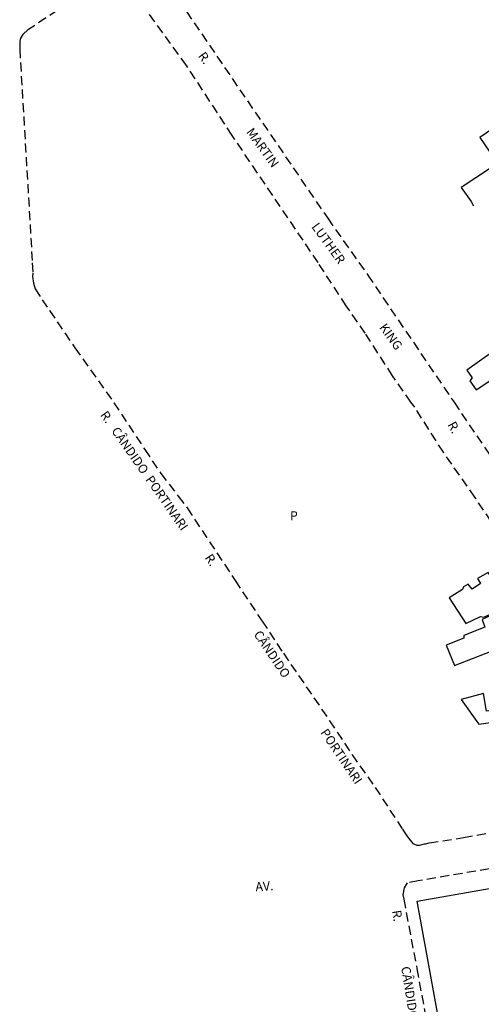
# Model space of a CAD drawing. Units: millimetres. Extents: x 185632 to 187221, y 1678648 to 1679831.
# Drawn here: x 185963 to 186091, y 1679108 to 1679381 of the extents above; entities that cross this region are included whole.
import ezdxf
from ezdxf.enums import TextEntityAlignment as Align

# ---------------------------------------------------------------- set-up
doc = ezdxf.new("R2010")
doc.units = ezdxf.units.MM
doc.header["$LTSCALE"] = 10
doc.linetypes.add('DASHED2', pattern=[0.375, 0.25, -0.125])
for name, color, linetype in [('T-MFIO-EXI', 7, 'DASHED2'), ('V-EDIFICACAO', 7, 'Continuous'), ('V-LOTE', 1, 'Continuous'), ('V-NOME_DOS_LOGRADOUROS', 7, 'Continuous')]:
    doc.layers.add(name, color=color, linetype=linetype)

msp = doc.modelspace()

# ---------------------------------------------------------------- linework, layer by layer
at = {"layer": 'T-MFIO-EXI'}
for points in [[(185986.16, 1679392.18), (185965.61, 1679378.69), (185965.59, 1679378.67), (185965.59, 1679378.67), (185964.08, 1679377.29), (185963.42, 1679376.25), (185963.2, 1679375.48), (185963.2, 1679374.03), (185963.2, 1679374.03), (185963.2, 1679373.24), (185966.7, 1679313.97), (185966.7, 1679313.97), (185966.87, 1679311.14), (185966.78, 1679310.11), (185967.01, 1679308.32), (185967.52, 1679306.75), (185969.42, 1679303.72), (185971.5, 1679300.68), (185971.5, 1679300.68), (185978.5, 1679290.41), (185989.33, 1679275.14), (185989.33, 1679275.14), (185993.42, 1679268.92), (185993.42, 1679268.92), (185997.86, 1679262.17), (185997.86, 1679262.17), (186002.32, 1679255.53), (186002.32, 1679255.53), (186007.17, 1679249.21), (186007.17, 1679249.21), (186009.62, 1679245.96), (186009.62, 1679245.96), (186022.95, 1679225.81), (186022.95, 1679225.81), (186030.18, 1679214.9), (186030.18, 1679214.9), (186030.4, 1679214.57), (186030.4, 1679214.57), (186036.31, 1679205.63), (186049.15, 1679186.91), (186055.37, 1679177.47), (186061.77, 1679168.41), (186069.37, 1679156.8), (186069.37, 1679156.8), (186069.64, 1679156.39), (186069.64, 1679156.39), (186070.74, 1679154.7), (186072.21, 1679152.85), (186073.37, 1679152.4), (186074.05, 1679152.42), (186075.47, 1679152.74), (186075.47, 1679152.74), (186075.73, 1679152.8), (186075.73, 1679152.8), (186076.79, 1679153.04), (186086.3, 1679154.52), (186140.87, 1679164.07)], [(186104.25, 1679226.55), (186089.45, 1679248.91), (186080.69, 1679261.39), (186072.75, 1679273.91), (186071.69, 1679275.25), (186071.69, 1679275.25), (186066.61, 1679282.63), (186058.99, 1679294.43), (186053.77, 1679301.99), (186045.96, 1679314), (186022.11, 1679349.28), (186009.46, 1679368.68), (186009.46, 1679368.68), (185998.06, 1679384.41)], [(186009.44, 1679383.64), (186048.62, 1679326.3), (186048.62, 1679326.3), (186059.73, 1679310.52), (186083.64, 1679275.26), (186083.64, 1679275.26), (186113.24, 1679231.52)], [(186145.15, 1679154.59), (186073.73, 1679142.49), (186073.73, 1679142.49), (186070.63, 1679141.96), (186069.79, 1679140.57), (186069.44, 1679138.61), (186069.68, 1679137.37), (186069.68, 1679137.37), (186073.34, 1679118.15), (186082.23, 1679069.32)]]:
    msp.add_lwpolyline(points, dxfattribs=at)
at = {"layer": 'V-EDIFICACAO'}
for points in [[(186090.76, 1679348.73), (186094.76, 1679342.91), (186104.55, 1679349.32), (186102.88, 1679351.77), (186103.26, 1679352.51), (186101.03, 1679355.7), (186090.76, 1679348.73)], [(186093.61, 1679288.72), (186087.2, 1679284.16), (186088.68, 1679282.01), (186088.05, 1679281.23), (186089.76, 1679278.71), (186097.32, 1679283.75), (186093.61, 1679288.72)], [(186088.67, 1679223.46), (186087.56, 1679224.79), (186086.27, 1679224.02), (186086.02, 1679223.29), (186082.25, 1679221.03), (186086.87, 1679213.93), (186091.02, 1679215.85), (186091.92, 1679215.64), (186099.01, 1679218.93), (186093.07, 1679228), (186090.16, 1679226.37), (186090.98, 1679225), (186088.67, 1679223.46)], [(186086.32, 1679210.55), (186086.32, 1679209.78), (186081.44, 1679207.86), (186083.75, 1679202.21), (186097.56, 1679207.6), (186097.09, 1679208.76), (186098.67, 1679209.27), (186099.1, 1679208.33), (186104.66, 1679210.64), (186101.07, 1679219.44), (186091.45, 1679215), (186092.22, 1679212.86), (186086.32, 1679210.55)], [(186090, 1679186.69), (186090.51, 1679185.97), (186097.6, 1679186.99), (186097.09, 1679190.2), (186092.64, 1679189.56), (186091.83, 1679194.43), (186085.63, 1679192.81)]]:
    msp.add_lwpolyline(points, close=True, dxfattribs=at)
at = {"layer": 'V-LOTE'}
for points in [[(186110.57, 1679351.34), (186085.62, 1679334.8), (186088.36, 1679330.97), (186088.38, 1679330.93), (186089.02, 1679329.77)], [(186090.12, 1679041.37), (186090.39, 1679042.5), (186086.61, 1679063.23), (186085.85, 1679068.3), (186073.4, 1679136.83), (186130.28, 1679146.83), (186181.95, 1679156.16), (186193.77, 1679157.96), (186199.64, 1679158.93), (186205.3, 1679160.07), (186220.14, 1679162.37), (186220.28, 1679162.38), (186217.22, 1679127.57), (186215.6, 1679113.9), (186213.27, 1679085.42), (186210.38, 1679056.31), (186210.38, 1679056.28)]]:
    msp.add_lwpolyline(points, dxfattribs=at)

# ---------------------------------------------------------------- texts
at = {"layer": 'V-NOME_DOS_LOGRADOUROS'}
for s, rotation, p in [('R.', 306, (186011.91, 1679370.87)), ('MARTIN', 306, (186025.26, 1679349.77)), ('LUTHER', 306, (186043.36, 1679323.47)), ('KING', 306, (186062.16, 1679295.54)), ('R.', 298, (186081.08, 1679268.72)), ('R.', 304, (186013.76, 1679231.69)), ('CÂNDIDO', 304, (186027.32, 1679210.45)), ('PORTINARI', 304, (186045.82, 1679183.2)), ('AV.', 4, (186028.71, 1679138.8)), ('R.', 279, (186065.68, 1679134.04)), ('CÂNDIDO', 279, (186068.21, 1679118.43))]:
    msp.add_text(s, height=2.5, rotation=rotation, dxfattribs=at).set_placement(p, align=Align.BOTTOM_LEFT)
msp.add_text('R.   CÂNDIDO  PORTINARI', height=2.50002, rotation=305, dxfattribs=at).set_placement((185997.746, 1679256.287), align=Align.MIDDLE_CENTER)
msp.add_text('P', height=2.5, dxfattribs=at).set_placement((186038.15, 1679241.75), align=Align.BOTTOM_LEFT)

doc.saveas('drawing.dxf')
